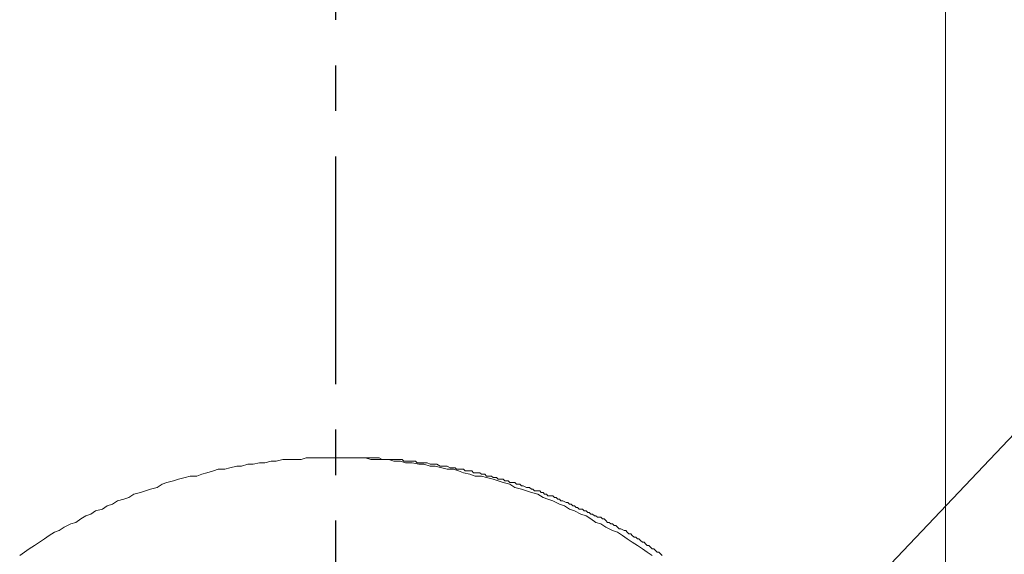
# Model space of a CAD drawing. Units: millimetres. Extents: x 31 to 542, y -122 to 506.
# Drawn here: x 457 to 485, y 176 to 191 of the extents above; entities that cross this region are included whole.
import ezdxf

# ---------------------------------------------------------------- set-up
doc = ezdxf.new("R2010")
doc.units = ezdxf.units.MM
doc.header["$PDSIZE"] = -1
doc.linetypes.add('CENTER', pattern=[10.16, 6.35, -1.27, 1.27, -1.27])
doc.styles.add('SLDTEXTSTYLE1', font='verdana.ttf', dxfattribs={"height": 8})
doc.dimstyles.new('hau', dxfattribs={"dimtxt": 8, "dimasz": 6, "dimexe": 2, "dimexo": 2, "dimgap": 2, "dimtad": 1, "dimdec": 0, "dimrnd": 1e-09, "dimzin": 12, "dimdsep": 46, "dimtxsty": 'SLDTEXTSTYLE1', "dimcen": 0.09, "dimclrd": 256, "dimclre": 256, "dimclrt": 256, "dimadec": 0, "dimazin": 3, "dimtfac": 1, "dimtdec": 0, "dimtmove": 0, "dimatfit": 3, "dimfxl": 1, "dimfrac": 2, "dimtolj": 1, "dimtzin": 12, "dimarcsym": 0})

# ---------------------------------------------------------------- blocks, each defined once
blk = doc.blocks.new('*D20')
at = {"lineweight": -2, "transparency": 16777216}
for p, q in [((483.939, 222.941), (527.263, 222.941)), ((525.263, 216.941), (525.263, 109.947)), ((483.939, 103.947), (527.263, 103.947))]:
    blk.add_line(p, q, dxfattribs=at)
at = {"transparency": 16777216}
for points in [[(524.263, 216.941), (526.263, 216.941), (525.263, 222.941)], [(524.263, 109.947), (526.263, 109.947), (525.263, 103.947)]]:
    blk.add_solid(points, dxfattribs=at)
at = {"layer": 'Defpoints', "color": 0, "transparency": 16777216}
for p in [(481.939, 222.941), (481.939, 103.947), (525.263, 103.947)]:
    blk.add_point(p, dxfattribs=at)
at = {"transparency": 16777216, "insert": (519.18, 163.444), "char_height": 8, "attachment_point": 5, "rotation": 90, "style": 'SLDTEXTSTYLE1'}
blk.add_mtext('\\A1;122.4', dxfattribs=at)

msp = doc.modelspace()

# ---------------------------------------------------------------- linework, layer by layer
at = {"linetype": 'CENTER'}
msp.add_line((466.285, 99.926), (466.285, 235.666), dxfattribs=at)
at = {"lineweight": 9}
for points in [[(483.278, 196.056), (483.278, 130.83)], [(475.104, 176.424), (474.968, 176.517), (474.832, 176.608), (474.691, 176.698), (474.55, 176.794), (474.41, 176.887), (474.278, 176.978), (474.137, 177.068), (473.997, 177.116), (473.81, 177.209), (473.67, 177.304), (473.538, 177.345), (473.397, 177.441), (473.261, 177.531), (473.116, 177.577), (472.939, 177.67), (472.798, 177.715), (472.658, 177.81), (472.521, 177.854), (472.331, 177.949), (472.199, 177.994), (472.063, 178.04), (471.918, 178.133), (471.736, 178.18), (471.6, 178.226), (471.459, 178.271), (471.273, 178.316), (471.133, 178.41), (470.951, 178.457), (470.81, 178.5), (470.674, 178.55), (470.488, 178.596), (470.347, 178.639), (470.17, 178.639), (470.025, 178.686), (469.844, 178.732), (469.703, 178.779), (469.567, 178.827), (469.385, 178.827), (469.24, 178.87), (469.058, 178.918), (468.918, 178.918), (468.736, 178.966), (468.595, 178.966), (468.409, 179.006), (468.228, 179.006), (468.092, 179.056), (467.901, 179.056), (467.765, 179.102), (467.579, 179.102), (467.443, 179.102), (467.257, 179.102), (467.116, 179.149), (466.934, 179.149), (466.794, 179.149), (466.612, 179.149), (466.426, 179.149), (466.285, 179.149), (466.104, 179.149), (465.963, 179.149), (465.777, 179.149), (465.636, 179.149), (465.459, 179.149), (465.319, 179.102), (465.132, 179.102), (464.992, 179.102), (464.81, 179.102), (464.624, 179.056), (464.483, 179.056), (464.302, 179.006), (464.161, 179.006), (463.98, 178.966), (463.834, 178.966), (463.653, 178.918), (463.521, 178.918), (463.331, 178.87), (463.194, 178.827), (463.004, 178.827), (462.872, 178.779), (462.686, 178.732), (462.545, 178.686), (462.409, 178.639), (462.223, 178.639), (462.087, 178.596), (461.901, 178.55), (461.76, 178.5), (461.574, 178.457), (461.442, 178.41), (461.302, 178.316), (461.116, 178.271), (460.975, 178.226), (460.839, 178.18), (460.657, 178.133), (460.517, 178.04), (460.371, 177.994), (460.199, 177.949), (460.054, 177.854), (459.913, 177.81), (459.777, 177.715), (459.586, 177.67), (459.454, 177.577), (459.318, 177.531), (459.173, 177.441), (459.032, 177.345), (458.896, 177.304), (458.715, 177.209), (458.574, 177.116), (458.438, 177.068), (458.293, 176.978), (458.161, 176.887), (458.025, 176.794), (457.884, 176.698), (457.739, 176.608), (457.603, 176.517), (457.471, 176.424)], [(475.385, 176.424), (475.336, 176.469), (475.29, 176.517), (475.245, 176.517), (475.195, 176.562), (475.154, 176.608), (475.104, 176.608), (475.059, 176.655), (475.013, 176.698), (474.968, 176.698), (474.918, 176.746), (474.877, 176.794), (474.832, 176.794), (474.782, 176.841), (474.736, 176.887), (474.691, 176.887), (474.646, 176.932), (474.6, 176.932), (474.55, 176.978), (474.505, 177.023), (474.455, 177.023), (474.41, 177.068), (474.369, 177.116), (474.323, 177.116), (474.228, 177.164), (474.187, 177.164), (474.137, 177.209), (474.092, 177.257), (474.047, 177.257), (473.997, 177.304), (473.951, 177.304), (473.901, 177.345), (473.86, 177.345), (473.81, 177.393), (473.765, 177.441), (473.72, 177.441), (473.67, 177.486), (473.584, 177.486), (473.538, 177.531), (473.493, 177.531), (473.443, 177.577), (473.397, 177.577), (473.352, 177.624), (473.307, 177.624), (473.261, 177.67), (473.211, 177.67), (473.166, 177.715), (473.071, 177.715), (473.025, 177.763), (472.984, 177.763), (472.939, 177.81), (472.889, 177.81), (472.848, 177.854), (472.798, 177.854), (472.753, 177.901), (472.703, 177.901), (472.612, 177.949), (472.562, 177.949), (472.521, 177.994), (472.476, 177.994), (472.426, 178.04), (472.381, 178.04), (472.331, 178.087), (472.29, 178.087), (472.199, 178.087), (472.154, 178.133), (472.104, 178.133), (472.063, 178.18), (472.013, 178.18), (471.968, 178.226), (471.918, 178.226), (471.827, 178.226), (471.777, 178.271), (471.736, 178.271), (471.686, 178.316), (471.646, 178.316), (471.6, 178.316), (471.509, 178.362), (471.459, 178.362), (471.414, 178.41), (471.369, 178.41), (471.319, 178.41), (471.273, 178.457), (471.183, 178.457), (471.133, 178.457), (471.087, 178.5), (471.037, 178.5), (470.992, 178.5), (470.951, 178.55), (470.86, 178.55), (470.81, 178.55), (470.765, 178.596), (470.724, 178.596), (470.674, 178.596), (470.629, 178.639), (470.534, 178.639), (470.488, 178.639), (470.438, 178.686), (470.397, 178.686), (470.347, 178.686), (470.302, 178.732), (470.216, 178.732), (470.17, 178.732), (470.121, 178.732), (470.075, 178.779), (470.025, 178.779), (469.93, 178.779), (469.889, 178.779), (469.844, 178.827), (469.794, 178.827), (469.748, 178.827), (469.653, 178.827), (469.608, 178.87), (469.567, 178.87), (469.521, 178.87), (469.471, 178.87), (469.385, 178.918), (469.335, 178.918), (469.29, 178.918), (469.24, 178.918), (469.195, 178.918), (469.099, 178.966), (469.058, 178.966), (469.009, 178.966), (468.963, 178.966), (468.918, 178.966), (468.827, 179.006), (468.782, 179.006), (468.736, 179.006), (468.686, 179.006), (468.641, 179.006), (468.55, 179.006), (468.505, 179.056), (468.455, 179.056), (468.409, 179.056), (468.359, 179.056), (468.273, 179.056), (468.228, 179.056), (468.182, 179.056), (468.133, 179.102), (468.042, 179.102), (467.996, 179.102), (467.951, 179.102), (467.901, 179.102), (467.856, 179.102), (467.765, 179.102), (467.715, 179.102), (467.67, 179.102), (467.624, 179.102), (467.579, 179.102), (467.493, 179.149), (467.443, 179.149), (467.397, 179.149), (467.347, 179.149), (467.257, 179.149), (467.211, 179.149), (467.166, 179.149), (467.116, 179.149), (467.07, 179.149), (466.975, 179.149), (466.934, 179.149), (466.889, 179.149), (466.844, 179.149), (466.753, 179.149), (466.703, 179.149), (466.657, 179.149), (466.612, 179.149), (466.562, 179.149), (466.467, 179.149), (466.426, 179.149)]]:
    msp.add_lwpolyline(points, dxfattribs=at)

# ---------------------------------------------------------------- dimensions: what is measured, and where the dimension line sits
dim = msp.add_linear_dim(base=(525.263, 103.947), p1=(481.939, 222.941), p2=(481.939, 103.947), angle=90, text='122.4', dimstyle='hau')
dim.commit()
dim.dimension.update_dxf_attribs({"geometry": '*D20', "text_midpoint": (519.18, 163.444)})

# ---------------------------------------------------------------- leaders
msp.add_leader([(469.638, 163.416), (491.532, 186.495), (511.088, 186.495)], dimstyle='hau', override={"dimgap": 2, "dimtad": 0})

doc.saveas('drawing.dxf')
